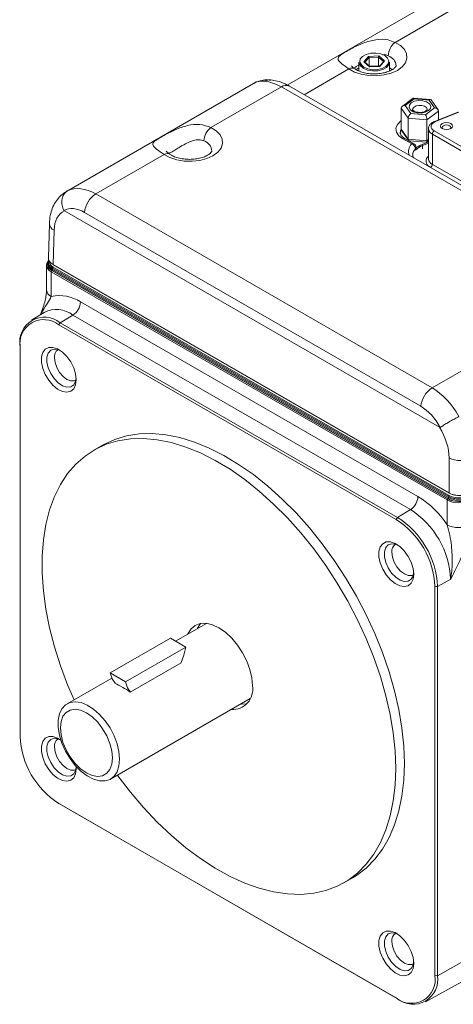
# Model space of a CAD drawing. Units: inches. Extents: x 0.6 to 33.5, y 0.4 to 21.4.
# Drawn here: x 27.2 to 29.7, y 3.4 to 9 of the extents above; entities that cross this region are included whole.
import ezdxf

# ---------------------------------------------------------------- set-up
doc = ezdxf.new("R2010")
doc.units = ezdxf.units.IN
doc.header["$MEASUREMENT"] = 0

msp = doc.modelspace()

# ---------------------------------------------------------------- linework, layer by layer
at = {"color": 7, "linetype": 'Continuous', "lineweight": 15}
for p, q in [((29.9028, 9.3038), (28.7745, 8.6525)), ((30.0669, 9.287), (29.3931, 8.898)), ((29.1851, 8.7846), (29.1851, 8.734)), ((29.1853, 8.7814), (29.1851, 8.7846)), ((29.2138, 8.7865), (29.2405, 8.8175)), ((29.2469, 8.7577), (29.2138, 8.7865)), ((29.2487, 8.7587), (29.2184, 8.7851)), ((29.2405, 8.8175), (29.3003, 8.8197)), ((29.2977, 8.8126), (29.2437, 8.8106)), ((29.2437, 8.7631), (29.2437, 8.8106)), ((29.2977, 8.7636), (29.2977, 8.8126)), ((29.3003, 8.8197), (29.3334, 8.7908)), ((29.3285, 8.7888), (29.3044, 8.7607)), ((29.3334, 8.7908), (29.3067, 8.7599)), ((29.3621, 8.7339), (29.3621, 8.7846)), ((29.2977, 8.7636), (29.2453, 8.7617)), ((29.3067, 8.7599), (29.2469, 8.7577)), ((29.3049, 8.7607), (29.2484, 8.7587)), ((29.3011, 8.7606), (29.2977, 8.7636)), ((29.3776, 8.7413), (29.362, 8.7523)), ((28.5812, 8.6612), (27.5059, 8.0404)), ((28.7406, 8.6416), (28.3364, 8.4083)), ((30.672, 7.5266), (28.7406, 8.6416)), ((30.718, 7.5312), (28.7866, 8.6462)), ((29.4973, 8.5769), (29.4341, 8.5301)), ((29.5039, 8.5732), (29.4513, 8.5343)), ((29.5968, 8.5694), (29.4988, 8.5773)), ((29.5885, 8.5664), (29.5039, 8.5732)), ((29.6206, 8.5206), (29.5885, 8.5664)), ((29.6408, 8.5103), (29.6011, 8.567)), ((29.4692, 8.4617), (29.4284, 8.5198)), ((29.4284, 8.5198), (29.4284, 8.3994)), ((29.4513, 8.5343), (29.4834, 8.4886)), ((29.568, 8.4817), (29.6206, 8.5206)), ((29.6434, 8.5025), (29.5767, 8.4531)), ((29.7535, 8.4975), (29.6204, 8.4437)), ((29.7591, 8.4958), (29.6261, 8.442)), ((29.6434, 8.5025), (29.6434, 8.453)), ((29.5767, 8.4531), (29.4692, 8.4617)), ((29.4692, 8.4617), (29.4692, 8.3413)), ((29.4834, 8.4886), (29.568, 8.4817)), ((29.5767, 8.4531), (29.5767, 8.3326)), ((29.4284, 8.3994), (29.4692, 8.3413)), ((29.4311, 8.3915), (29.4708, 8.3349)), ((29.5853, 8.4012), (29.5853, 8.2272)), ((29.618, 8.3887), (30.1802, 8.0642)), ((29.4888, 8.3138), (29.4387, 8.3427)), ((29.5013, 8.315), (29.4512, 8.3439)), ((29.4692, 8.3413), (29.5767, 8.3326)), ((29.4751, 8.3324), (29.573, 8.3245)), ((29.5745, 8.3249), (29.5853, 8.3329)), ((30.1696, 8.0458), (29.6074, 8.3703)), ((29.6074, 8.3703), (29.6074, 8.1964)), ((29.5139, 8.2893), (29.5138, 8.294)), ((28.0673, 8.2529), (27.6749, 8.0264)), ((29.6074, 8.1964), (30.1696, 7.8719)), ((27.6749, 8.0264), (29.6063, 6.9114)), ((27.4946, 7.9285), (29.6488, 6.6848)), ((29.5415, 6.8054), (27.6101, 7.9204)), ((27.4086, 7.8568), (27.4027, 7.6589)), ((27.4356, 7.8178), (27.4296, 7.6204)), ((27.3924, 7.6168), (27.3924, 7.4738)), ((27.4038, 7.6328), (27.4037, 7.6258)), ((29.6977, 6.2736), (27.4236, 7.5864)), ((27.4272, 7.5924), (27.4273, 7.5992)), ((27.4272, 7.5924), (29.7012, 6.2796)), ((29.7013, 6.2864), (27.4273, 7.5992)), ((27.4296, 7.6204), (29.7035, 6.3077)), ((27.4306, 7.6181), (29.7046, 6.3054)), ((27.4307, 7.6052), (29.7048, 6.2924)), ((29.6925, 6.267), (27.4193, 7.5793)), ((27.4193, 7.5793), (27.4193, 7.4362)), ((27.4228, 7.5854), (29.696, 6.2731)), ((27.5872, 7.4054), (29.5246, 6.2869)), ((27.3787, 7.3449), (27.3054, 7.3004)), ((27.4698, 7.2855), (27.5441, 7.3299)), ((29.4816, 6.2114), (27.5441, 7.3299)), ((27.4627, 7.273), (27.4698, 7.2855)), ((29.4002, 6.1545), (27.4627, 7.273)), ((27.4698, 7.2855), (29.4072, 6.167)), ((27.2403, 7.1445), (27.24, 7.1529)), ((27.24, 4.9155), (27.24, 7.1529)), ((27.2403, 7.1445), (27.2403, 4.9072)), ((29.6063, 6.9114), (29.9987, 7.1379)), ((27.7135, 6.5819), (27.664, 6.5533)), ((29.7035, 6.3077), (29.7035, 6.5085)), ((29.7012, 6.2796), (29.7013, 6.2864)), ((29.6925, 6.124), (29.6925, 6.267)), ((29.4072, 6.167), (29.4816, 6.2114)), ((29.4002, 6.1545), (29.4072, 6.167)), ((29.637, 5.7691), (29.7126, 5.8113)), ((29.637, 5.7691), (29.6226, 5.7693)), ((29.6226, 3.532), (29.6226, 5.7693)), ((29.637, 5.7691), (29.637, 3.5318)), ((28.3116, 5.5574), (28.1336, 5.4547)), ((28.3038, 5.5582), (28.3037, 5.5529)), ((28.103, 5.4724), (27.7572, 5.2728)), ((28.103, 5.4724), (28.1921, 5.421)), ((28.1921, 5.421), (27.8463, 5.2213)), ((28.1651, 5.3304), (27.8733, 5.162)), ((27.7572, 5.2728), (27.8463, 5.2213)), ((27.7667, 5.2429), (27.5104, 5.0949)), ((27.7855, 5.2141), (27.7842, 5.2134)), ((27.7601, 4.6623), (28.5613, 5.1248)), ((28.5534, 5.1203), (28.5581, 5.1177)), ((27.2403, 4.9072), (27.24, 4.9155)), ((27.2402, 4.9058), (27.24, 4.9155)), ((27.2402, 4.9058), (27.2404, 4.8978)), ((27.4546, 4.5268), (27.4614, 4.5226)), ((27.4698, 4.5176), (27.4614, 4.5226)), ((27.4627, 4.522), (29.4002, 3.4035)), ((27.4698, 4.5176), (27.4627, 4.522)), ((29.4072, 3.3992), (27.4698, 4.5176)), ((29.0999, 4.066), (29.1494, 4.0946)), ((29.637, 3.5318), (29.8478, 3.6494)), ((29.637, 3.5318), (29.6226, 3.532)), ((29.5677, 3.3819), (29.7774, 3.4971)), ((29.4072, 3.3992), (29.4002, 3.4035))]:
    msp.add_line(p, q, dxfattribs=at)
at = {"color": 8, "linetype": 'Continuous', "lineweight": 15}
for p, q in [((29.2437, 8.8106), (29.2203, 8.7835)), ((29.327, 8.7871), (29.2977, 8.8126)), ((29.1281, 8.745), (28.8717, 8.597)), ((29.5482, 8.3107), (29.5853, 8.3257)), ((29.5767, 8.3326), (29.5853, 8.339)), ((29.5853, 8.3181), (29.5511, 8.3043)), ((29.5513, 8.2849), (29.5511, 8.3043))]:
    msp.add_line(p, q, dxfattribs=at)
at = {"color": 7, "linetype": 'Continuous', "lineweight": 15, "flags": 128}
for points in [[(29.3931, 8.898), (29.4241, 8.8793), (29.4466, 8.857), (29.4593, 8.8322), (29.4614, 8.8064), (29.453, 8.781), (29.4344, 8.7575), (29.4068, 8.7371), (29.3716, 8.7212), (29.3308, 8.7104), (29.2868, 8.7056), (29.2421, 8.7068), (29.1992, 8.7142), (29.1604, 8.7271), (29.1281, 8.745)], [(29.1903, 8.7857), (29.1971, 8.7694), (29.2131, 8.7555), (29.2364, 8.7455), (29.2643, 8.7408), (29.2932, 8.7418), (29.3198, 8.7485), (29.3408, 8.7601), (29.3537, 8.7751), (29.3569, 8.7917), (29.3501, 8.808), (29.3341, 8.8219), (29.3108, 8.8319), (29.2829, 8.8366), (29.254, 8.8356), (29.2274, 8.8289), (29.2064, 8.8173), (29.1935, 8.8023), (29.1903, 8.7857)], [(29.3621, 8.7846), (29.3585, 8.7702), (29.3448, 8.7543), (29.3225, 8.742), (29.2944, 8.7349), (29.2637, 8.7338), (29.2342, 8.7389), (29.2095, 8.7494), (29.1925, 8.7642), (29.1853, 8.7814)], [(29.1851, 8.7523), (29.1736, 8.7446), (29.1693, 8.7411)], [(29.5852, 8.5053), (29.5668, 8.4961), (29.5436, 8.4917), (29.5193, 8.4927), (29.4975, 8.499), (29.4816, 8.5097), (29.4739, 8.523), (29.4757, 8.5371), (29.4867, 8.5497), (29.5051, 8.5589), (29.5283, 8.5633), (29.5526, 8.5622), (29.5744, 8.5559), (29.5903, 8.5453), (29.598, 8.5319), (29.5962, 8.5178), (29.5852, 8.5053)], [(29.6261, 8.442), (29.6162, 8.437), (29.6084, 8.4309), (29.6031, 8.4239), (29.6005, 8.4165), (29.6008, 8.4089), (29.6039, 8.4015), (29.6097, 8.3946), (29.618, 8.3887)], [(29.6643, 8.4024), (29.6567, 8.4089), (29.6541, 8.4167), (29.6567, 8.4244), (29.6643, 8.431), (29.6757, 8.4353), (29.6891, 8.4369), (29.7025, 8.4353), (29.7138, 8.431), (29.7214, 8.4244), (29.7241, 8.4167), (29.7214, 8.4089), (29.7138, 8.4024), (29.7025, 8.398), (29.6891, 8.3965), (29.6757, 8.398), (29.6643, 8.4024)], [(28.3364, 8.4083), (28.367, 8.3893), (28.3891, 8.3667), (28.4015, 8.3417), (28.4033, 8.3157), (28.3946, 8.2902), (28.3758, 8.2666), (28.3479, 8.2462), (28.3126, 8.2302), (28.2717, 8.2193), (28.2276, 8.2143), (28.1826, 8.2154), (28.1394, 8.2225), (28.1002, 8.2352), (28.0673, 8.2529)], [(29.4293, 8.395), (29.4248, 8.3845), (29.4235, 8.3736)], [(29.7097, 8.4003), (29.7122, 8.403), (29.7141, 8.4085), (29.7122, 8.414), (29.7067, 8.4187), (29.6986, 8.4218), (29.6891, 8.4229), (29.6795, 8.4218), (29.6714, 8.4187), (29.666, 8.414), (29.6641, 8.4085), (29.666, 8.403), (29.6684, 8.4003)], [(29.511, 8.2784), (29.5109, 8.2824), (29.5108, 8.2868)], [(27.4193, 7.5793), (27.408, 7.5872), (27.3995, 7.5963), (27.3942, 7.6061), (27.3924, 7.6164), (27.3939, 7.6266), (27.3989, 7.6365), (27.4063, 7.645)], [(27.5627, 6.9584), (27.559, 6.9294), (27.5482, 6.9068), (27.531, 6.8923), (27.5087, 6.887), (27.483, 6.8913), (27.4559, 6.9048), (27.4292, 6.9266), (27.405, 6.9551), (27.3851, 6.9881), (27.3709, 7.0231), (27.3636, 7.0577), (27.3636, 7.0891), (27.3709, 7.1152), (27.3851, 7.1339), (27.405, 7.1439), (27.4292, 7.1444), (27.4559, 7.1354), (27.483, 7.1175), (27.5087, 7.0922), (27.531, 7.0612), (27.5482, 7.0269), (27.559, 6.9917), (27.5627, 6.9584)], [(29.4468, 4.7521), (29.4433, 4.8522), (29.4326, 4.9558), (29.4149, 5.0621), (29.3904, 5.1703), (29.3591, 5.2797), (29.3212, 5.3895), (29.2772, 5.4989), (29.2272, 5.6072), (29.1716, 5.7136), (29.1109, 5.8174), (29.0454, 5.9178), (28.9755, 6.0142), (28.9019, 6.1058), (28.8249, 6.192), (28.7452, 6.2723), (28.6633, 6.346), (28.5798, 6.4126), (28.4952, 6.4717), (28.4102, 6.5228), (28.3253, 6.5657), (28.2412, 6.5999), (28.1584, 6.6252), (28.0775, 6.6416), (27.9991, 6.6488), (27.9237, 6.6468), (27.8519, 6.6356), (27.7842, 6.6154), (27.721, 6.5861), (27.7135, 6.5819)], [(29.3973, 4.7235), (29.3938, 4.8237), (29.3831, 4.9272), (29.3654, 5.0335), (29.3409, 5.1417), (29.3096, 5.2511), (29.2717, 5.3609), (29.2277, 5.4703), (29.1777, 5.5786), (29.1221, 5.685), (29.0614, 5.7888), (28.9959, 5.8892), (28.926, 5.9856), (28.8524, 6.0772), (28.7754, 6.1635), (28.6957, 6.2437), (28.6138, 6.3174), (28.5303, 6.384), (28.4457, 6.4431), (28.3607, 6.4942), (28.2758, 6.5371), (28.1917, 6.5713), (28.1089, 6.5967), (28.028, 6.613), (27.9496, 6.6202), (27.8742, 6.6182), (27.8024, 6.6071), (27.7347, 6.5868), (27.6715, 6.5576), (27.6133, 6.5196), (27.5605, 6.4731), (27.5134, 6.4185), (27.4724, 6.3561), (27.4378, 6.2863), (27.4099, 6.2097), (27.3887, 6.1268), (27.3745, 6.0382), (27.3674, 5.9444), (27.3674, 5.8462), (27.3745, 5.7443), (27.3887, 5.6393), (27.4099, 5.5319), (27.4378, 5.423), (27.4724, 5.3134), (27.5134, 5.2037), (27.55, 5.1178)], [(29.5002, 5.8399), (29.4965, 5.8109), (29.4857, 5.7883), (29.4685, 5.7738), (29.4462, 5.7685), (29.4205, 5.7728), (29.3934, 5.7864), (29.3667, 5.8082), (29.3425, 5.8366), (29.3226, 5.8696), (29.3084, 5.9046), (29.3011, 5.9392), (29.3011, 5.9706), (29.3084, 5.9967), (29.3226, 6.0154), (29.3425, 6.0254), (29.3667, 6.0259), (29.3934, 6.0169), (29.4205, 5.9991), (29.4462, 5.9737), (29.4685, 5.9427), (29.4857, 5.9084), (29.4965, 5.8732), (29.5002, 5.8399)], [(28.5746, 5.1984), (28.5709, 5.244), (28.56, 5.2921), (28.5422, 5.3408), (28.5182, 5.3884), (28.489, 5.4329), (28.4557, 5.4727), (28.4195, 5.5062), (28.3819, 5.5322), (28.3444, 5.5496), (28.3082, 5.5578), (28.2749, 5.5565), (28.2457, 5.5457), (28.2217, 5.5258), (28.2039, 5.4976), (28.2026, 5.4945)], [(28.2581, 5.5266), (28.2594, 5.5296), (28.2763, 5.5568)], [(28.1646, 5.3315), (28.1807, 5.3738), (28.1921, 5.421)], [(27.7572, 5.2728), (27.7686, 5.2388), (27.7855, 5.2141)], [(27.8463, 5.2213), (27.8577, 5.1873), (27.8746, 5.1627)], [(27.8118, 4.7767), (27.8082, 4.8198), (27.7975, 4.8653), (27.7802, 4.9114), (27.7569, 4.9562), (27.7287, 4.9978), (27.6966, 5.0344), (27.662, 5.0648), (27.6263, 5.0874), (27.591, 5.1016), (27.5575, 5.1066), (27.5271, 5.1023), (27.5012, 5.0888), (27.4808, 5.0667), (27.4667, 5.0369), (27.4595, 5.0007), (27.4595, 4.9594), (27.4667, 4.9148), (27.4808, 4.8688), (27.5012, 4.8231), (27.5271, 4.7798), (27.5575, 4.7404), (27.591, 4.7067), (27.6263, 4.6801), (27.662, 4.6616), (27.6966, 4.652), (27.7287, 4.6516), (27.7569, 4.6606), (27.7802, 4.6784), (27.7975, 4.7045), (27.8082, 4.7377), (27.8118, 4.7767)], [(27.7706, 4.7841), (27.7669, 4.8247), (27.7558, 4.8676), (27.738, 4.9106), (27.7143, 4.9516), (27.686, 4.9886), (27.6544, 5.0196), (27.6211, 5.0431), (27.5878, 5.058), (27.5562, 5.0635), (27.5279, 5.0593), (27.5042, 5.0456), (27.4864, 5.0232), (27.4753, 4.993), (27.4716, 4.9568), (27.4753, 4.9162), (27.4864, 4.8733), (27.5042, 4.8303), (27.5279, 4.7893), (27.5562, 4.7523), (27.5878, 4.7213), (27.6211, 4.6978), (27.6544, 4.6829), (27.686, 4.6774), (27.7143, 4.6816), (27.738, 4.6953), (27.7558, 4.7177), (27.7669, 4.7479), (27.7706, 4.7841)], [(28.5431, 5.0946), (28.5112, 5.0936), (28.5078, 5.094)], [(27.562, 4.7353), (27.5627, 4.7211), (27.559, 4.692), (27.5482, 4.6694), (27.531, 4.655), (27.5087, 4.6497), (27.483, 4.6539), (27.4559, 4.6675), (27.4292, 4.6893), (27.405, 4.7177), (27.3851, 4.7507), (27.3709, 4.7858), (27.3636, 4.8203), (27.3636, 4.8518), (27.3709, 4.8778), (27.3851, 4.8965), (27.405, 4.9065), (27.4292, 4.907), (27.4559, 4.898), (27.4746, 4.8867)], [(27.7997, 4.6852), (27.8024, 4.6814), (27.8742, 4.5873), (27.9496, 4.4983), (28.028, 4.415), (28.1089, 4.338), (28.1917, 4.2677), (28.2758, 4.2048), (28.3607, 4.1497), (28.4457, 4.1026), (28.5303, 4.0641), (28.6138, 4.0342), (28.6957, 4.0134), (28.7754, 4.0016), (28.8524, 3.999), (28.926, 4.0056), (28.9959, 4.0213), (29.0614, 4.0461), (29.1221, 4.0797), (29.1777, 4.122), (29.2277, 4.1726), (29.2717, 4.2311), (29.3096, 4.2973), (29.3409, 4.3705), (29.3654, 4.4503), (29.3831, 4.5362), (29.3938, 4.6274), (29.3973, 4.7235)], [(29.1494, 4.0946), (29.1716, 4.1083), (29.2272, 4.1505), (29.2772, 4.2011), (29.3212, 4.2597), (29.3591, 4.3258), (29.3904, 4.3991), (29.4149, 4.4789), (29.4326, 4.5647), (29.4433, 4.656), (29.4468, 4.7521)], [(29.5002, 3.6026), (29.4965, 3.5735), (29.4857, 3.5509), (29.4685, 3.5365), (29.4462, 3.5312), (29.4205, 3.5355), (29.3934, 3.549), (29.3667, 3.5708), (29.3425, 3.5992), (29.3226, 3.6322), (29.3084, 3.6673), (29.3011, 3.7018), (29.3011, 3.7333), (29.3084, 3.7593), (29.3226, 3.778), (29.3425, 3.788), (29.3667, 3.7885), (29.3934, 3.7795), (29.4205, 3.7617), (29.4462, 3.7363), (29.4685, 3.7053), (29.4857, 3.671), (29.4965, 3.6359), (29.5002, 3.6026)]]:
    msp.add_lwpolyline(points, dxfattribs=at)
at = {"color": 8, "linetype": 'Continuous', "lineweight": 15, "flags": 128}
for points in [[(29.5784, 8.5111), (29.5781, 8.5141), (29.5729, 8.5232), (29.5621, 8.5305), (29.5473, 8.5348), (29.5307, 8.5355), (29.515, 8.5325), (29.5024, 8.5262), (29.495, 8.5177), (29.4934, 8.5113)], [(29.4387, 8.3427), (29.4152, 8.3608), (29.4015, 8.382), (29.3987, 8.4045), (29.407, 8.4266), (29.4258, 8.4465), (29.4284, 8.4484)], [(29.4285, 8.3982), (29.4248, 8.389), (29.4234, 8.378)], [(27.4058, 7.6425), (27.4036, 7.6395), (27.3989, 7.6302), (27.3974, 7.6205), (27.3991, 7.6108), (27.4041, 7.6015), (27.4121, 7.5929), (27.4228, 7.5854)], [(27.4236, 7.5864), (27.413, 7.5938), (27.4051, 7.6023), (27.4003, 7.6116), (27.3987, 7.6212), (27.4003, 7.6308), (27.4051, 7.64), (27.4064, 7.6417)], [(27.5624, 6.9679), (27.559, 6.9496), (27.548, 6.9297), (27.5309, 6.9182), (27.509, 6.9163), (27.4845, 6.924), (27.4593, 6.9407), (27.4358, 6.9649), (27.4161, 6.9944), (27.4019, 7.0267), (27.3945, 7.0588), (27.3945, 7.088), (27.4019, 7.1115), (27.4161, 7.1274), (27.4358, 7.1341), (27.4593, 7.1312), (27.4708, 7.1267)], [(27.4374, 7.0844), (27.4409, 7.0568), (27.4511, 7.0278), (27.4669, 7.0003), (27.487, 6.977), (27.5091, 6.9601), (27.5313, 6.9514), (27.5513, 6.9516), (27.5599, 6.9551)], [(29.4999, 5.8494), (29.4965, 5.8311), (29.4855, 5.8112), (29.4684, 5.7998), (29.4465, 5.7978), (29.422, 5.8055), (29.3968, 5.8222), (29.3733, 5.8464), (29.3536, 5.8759), (29.3394, 5.9082), (29.332, 5.9403), (29.332, 5.9695), (29.3394, 5.993), (29.3536, 6.0089), (29.3733, 6.0156), (29.3968, 6.0127), (29.4083, 6.0082)], [(29.3749, 5.9659), (29.3784, 5.9383), (29.3886, 5.9093), (29.4044, 5.8818), (29.4245, 5.8585), (29.4466, 5.8416), (29.4688, 5.8329), (29.4888, 5.8331), (29.4974, 5.8366)], [(27.5624, 4.7305), (27.559, 4.7123), (27.548, 4.6923), (27.5309, 4.6809), (27.509, 4.6789), (27.4845, 4.6867), (27.4593, 4.7033), (27.4358, 4.7275), (27.4161, 4.7571), (27.4019, 4.7894), (27.3945, 4.8215), (27.3945, 4.8506), (27.4019, 4.8741), (27.4161, 4.89), (27.4358, 4.8968), (27.4593, 4.8939), (27.4708, 4.8893)], [(27.4374, 4.8471), (27.4409, 4.8194), (27.4511, 4.7904), (27.4669, 4.7629), (27.487, 4.7396), (27.5091, 4.7228), (27.5313, 4.714), (27.5513, 4.7142), (27.5599, 4.7177)], [(29.4999, 3.612), (29.4965, 3.5938), (29.4855, 3.5738), (29.4684, 3.5624), (29.4465, 3.5604), (29.422, 3.5682), (29.3968, 3.5849), (29.3733, 3.609), (29.3536, 3.6386), (29.3394, 3.6709), (29.332, 3.703), (29.332, 3.7321), (29.3394, 3.7556), (29.3536, 3.7715), (29.3733, 3.7783), (29.3968, 3.7754), (29.4083, 3.7708)], [(29.3749, 3.7286), (29.3784, 3.7009), (29.3886, 3.6719), (29.4044, 3.6444), (29.4245, 3.6211), (29.4466, 3.6043), (29.4688, 3.5955), (29.4888, 3.5957), (29.4974, 3.5992)]]:
    msp.add_lwpolyline(points, dxfattribs=at)
at = {"color": 7, "linetype": 'Continuous', "lineweight": 15}
for centre, radius, start, end in [((29.4585, 8.8161), 0.1048, 128.5702, 177.5273), ((28.7675, 8.6046), 0.0458, 65.3278, 125.9826), ((28.3993, 8.3266), 0.1032, 127.6303, 177.414), ((29.6304, 8.3693), 0.0231, 122.6062, 177.3938), ((29.4796, 8.2838), 0.0314, 5.5429, 72.8777), ((29.4888, 8.2933), 0.025, 1.5153, 60.0027), ((29.591, 8.1987), 0.1129, 110.6832, 135.0958), ((29.5943, 8.1924), 0.127, 111.2613, 129.3173), ((29.5419, 8.304), 0.00922, 1.9283, 46.5041), ((27.7523, 7.9062), 0.1429, 122.8009, 174.3109), ((27.4429, 7.6285), 0.0394, 183.971, 246.3987), ((27.4195, 7.5929), 0.0077, 302.6514, 356.7705), ((27.435, 7.5988), 0.00772, 123.278, 176.7215), ((27.427, 7.5789), 0.00768, 122.6054, 177.3956), ((27.4677, 7.2274), 0.2144, 56.1338, 103.0427), ((27.4917, 7.4098), 0.0955, 303.2297, 357.3477), ((27.3801, 7.1756), 0.1419, 50.7967, 189.214), ((27.3759, 7.1665), 0.1374, 50.7967, 189.214), ((29.6837, 6.7912), 0.1429, 122.8009, 174.3109), ((29.7686, 6.6391), 0.1459, 243.5266, 296.4733), ((29.4292, 6.2913), 0.0955, 303.2297, 357.3477), ((29.2443, 5.8302), 0.5359, 33.2404, 58.4556), ((29.709, 6.286), 0.00772, 123.278, 176.7215), ((29.7056, 6.3076), 0.00251, 245.6377, 305.6731), ((29.7002, 6.2667), 0.00768, 122.6054, 177.3956), ((29.7576, 6.3929), 0.1418, 242.6564, 296.7662), ((29.7576, 6.3922), 0.1341, 242.6565, 296.7662), ((29.6935, 6.2801), 0.0077, 302.6514, 356.7705), ((29.758, 6.3899), 0.1311, 242.6097, 297.3903), ((29.758, 6.3892), 0.1234, 242.6096, 297.3903), ((29.211, 5.7885), 0.5021, 2.6055, 57.3945), ((29.1397, 5.7473), 0.4834, 2.6055, 57.3945), ((29.1382, 5.7464), 0.4993, 2.6055, 57.3945), ((29.7576, 6.2499), 0.1418, 242.6564, 296.7662), ((28.4595, 5.1786), 0.1169, 266.4905, 9.7888), ((27.7232, 4.9292), 0.4834, 182.6055, 237.3945), ((29.487, 3.51), 0.1374, 230.7967, 9.2141), ((29.4969, 3.5091), 0.1419, 230.7967, 9.214)]:
    msp.add_arc(centre, radius, start, end, dxfattribs=at)
at = {"color": 8, "linetype": 'Continuous', "lineweight": 15}
for centre, radius, start, end in [((29.3326, 8.7564), 0.0676, 5.7455, 71.7525), ((29.146, 8.7156), 0.0344, 59.6779, 121.4027), ((28.6752, 8.622), 0.0599, 85.8351, 119.8456), ((29.6219, 8.4382), 0.00567, 42.4651, 104.6995), ((29.6226, 8.4047), 0.0376, 186.5984, 246.0887), ((28.274, 8.2668), 0.0681, 5.4621, 70.948), ((29.4459, 8.3331), 0.012, 64.1468, 127.1655), ((29.529, 8.2709), 0.0588, 133.1574, 201.7483), ((29.4961, 8.3042), 0.012, 64.1468, 127.1655), ((29.5468, 8.2494), 0.0519, 133.9095, 178.9395), ((29.5037, 8.294), 0.0101, 314.4389, 359.9988), ((28.0852, 8.2245), 0.0336, 59.7199, 122.3042), ((29.6082, 8.2147), 0.0371, 128.2295, 241.2018), ((29.6224, 8.2305), 0.0373, 185.089, 246.231), ((29.5843, 8.1975), 0.0231, 303.7815, 357.3251), ((27.4546, 7.8597), 0.0461, 183.6873, 245.5308), ((27.4321, 7.6201), 0.00251, 172.7179, 234.6355), ((27.4364, 7.477), 0.0442, 184.1302, 247.19), ((27.4495, 7.206), 0.1559, 52.6429, 116.9973), ((27.4864, 7.0902), 0.0494, 124.8876, 186.7667), ((29.706, 6.3074), 0.00251, 172.7179, 234.6355), ((29.4239, 5.9717), 0.0494, 124.8877, 186.7666), ((27.4864, 4.8529), 0.0494, 124.888, 186.7664), ((29.4239, 3.7344), 0.0494, 124.888, 186.7663)]:
    msp.add_arc(centre, radius, start, end, dxfattribs=at)
at = {"color": 7, "linetype": 'Continuous', "lineweight": 15}
for centre, major_axis, ratio, start_param, end_param in [((29.2138, 8.7825), (0.00575, 0.00042), 0.706683, 0.612808, 1.519813), ((29.2405, 8.8134), (-0.00232, 0.00482), 0.45512, 3.899743, 5.470539), ((29.3003, 8.8156), (0.00177, 0.00501), 0.370832, 0.761663, 2.332459), ((29.3334, 8.7868), (0.00575, 0.00042), 0.706683, 1.519813, 2.528784), ((29.2469, 8.7536), (0.00177, 0.00501), 0.370832, 0.145342, 0.761663), ((29.3067, 8.7558), (-0.00232, 0.00482), 0.45512, 5.470539, 6.08686), ((28.7553, 8.3807), (-0.1796, 0.2772), 0.539944, 5.470088, 5.896543), ((29.5039, 8.5569), (-0.0058, 0.0204), 0.314435, 5.545832, 6.400559), ((29.5885, 8.55), (0.0107, 0.0187), 0.501472, 6.051714, 7.134636), ((29.4513, 8.518), (0.0227, -0.0037), 0.704777, 1.684894, 3.25569), ((29.6206, 8.5043), (0.0227, -0.0037), 0.704777, 0.114097, 1.684894), ((29.4834, 8.4722), (0.0107, 0.0187), 0.501472, 0.851451, 2.422247), ((29.568, 8.4654), (-0.0058, 0.0204), 0.314435, 3.975035, 5.545832), ((29.4513, 8.3975), (0.0227, -0.0037), 0.704777, 3.25569, 3.743564), ((29.4834, 8.3518), (0.0107, 0.0187), 0.501472, 2.422247, 3.373064), ((29.568, 8.345), (-0.0058, 0.0204), 0.314435, 3.024219, 3.975035), ((27.6601, 7.7484), (-0.1482, 0.2952), 0.612504, 5.533611, 6.277177), ((27.6038, 7.7172), (-0.1158, 0.2079), 0.587367, 6.230311, 7.06025), ((27.5953, 7.7176), (-0.1017, 0.2157), 0.625261, 5.549821, 6.302458), ((27.4947, 7.6579), (0.092, -0.0002), 0.57713, 3.125095, 3.927786), ((27.4838, 7.637), (0.0751, 0.0012), 0.587275, 3.187393, 3.917956), ((29.5916, 6.6334), (-0.1482, 0.2952), 0.612504, 4.790045, 5.533611), ((29.5268, 6.6026), (-0.1017, 0.2157), 0.625261, 4.797183, 5.549821), ((29.5352, 6.6022), (-0.1158, 0.2079), 0.587367, 3.953563, 4.783502), ((29.7686, 6.3452), (0.092, 0), 0.576349, 3.927143, 5.497635), ((29.7579, 6.3242), (0.0751, 0.0012), 0.587275, 3.917956, 5.489057), ((29.7686, 6.3411), (0.087, 0), 0.577464, 3.927143, 5.497635)]:
    msp.add_ellipse(centre, major_axis=major_axis, ratio=ratio, start_param=start_param, end_param=end_param, dxfattribs=at)
at = {"color": 8, "linetype": 'Continuous', "lineweight": 15}
msp.add_ellipse((27.6688, 7.7535), major_axis=(-0.1618, 0.2876), ratio=0.584602, start_param=6.24789, end_param=6.289641, dxfattribs=at)
at = {"color": 7, "linetype": 'Continuous', "lineweight": 15}
for points, knots in [([(29.1281, 8.745), (29.1131, 8.7556), (29.0831, 8.7766), (29.0635, 8.7987), (29.0667, 8.8147), (29.0887, 8.8316), (29.1195, 8.8499), (29.1614, 8.8724), (29.2159, 8.8974), (29.283, 8.9162), (29.3462, 8.9166), (29.38, 8.9032), (29.3931, 8.898)], [0, 0, 0, 0, 0.120446, 0.240632, 0.365368, 0.44212, 0.519529, 0.584966, 0.676738, 0.798844, 0.922097, 1, 1, 1, 1]), ([(29.2109, 8.7597), (29.209, 8.761), (29.2013, 8.7658), (29.1969, 8.774), (29.1956, 8.7802), (29.1952, 8.7821)], [0, 0, 0, 0, 0.188628, 0.752731, 1, 1, 1, 1]), ([(29.1641, 8.745), (29.1596, 8.7482), (29.1505, 8.7547), (29.143, 8.7617), (29.1426, 8.7622), (29.1424, 8.7625)], [0, 0, 0, 0, 0.35434, 0.722582, 1, 1, 1, 1]), ([(29.3999, 8.7633), (29.3999, 8.7633), (29.3999, 8.7631), (29.399, 8.76), (29.3917, 8.7509), (29.3766, 8.7399), (29.3538, 8.7293), (29.3252, 8.7212), (29.2926, 8.7166), (29.2583, 8.7164), (29.2249, 8.7205), (29.1953, 8.7286), (29.1752, 8.7376), (29.1666, 8.7432), (29.1637, 8.7451)], [0, 0, 0, 0, 0.051011, 0.144719, 0.227776, 0.315498, 0.403339, 0.49317, 0.585204, 0.67858, 0.772201, 0.864611, 0.95485, 1, 1, 1, 1]), ([(28.6795, 8.6809), (28.6713, 8.6816), (28.6508, 8.6834), (28.6193, 8.6774), (28.5943, 8.6697), (28.5833, 8.662), (28.5819, 8.661)], [0, 0, 0, 0, 0.243202, 0.603398, 0.948874, 1, 1, 1, 1]), ([(28.7866, 8.6462), (28.7786, 8.6505), (28.7558, 8.6629), (28.7201, 8.6763), (28.6919, 8.6801), (28.6795, 8.6818)], [0, 0, 0, 0, 0.229598, 0.661557, 1, 1, 1, 1]), ([(29.5733, 8.505), (29.5716, 8.5039), (29.5674, 8.5011), (29.5565, 8.4971), (29.5415, 8.4947), (29.5251, 8.4952), (29.5105, 8.4985), (29.4998, 8.5036), (29.4941, 8.5088), (29.4934, 8.5108), (29.4935, 8.5111), (29.4935, 8.5112)], [0, 0, 0, 0, 0.077614, 0.194947, 0.320866, 0.452834, 0.585464, 0.700175, 0.81926, 0.93771, 1, 1, 1, 1]), ([(29.5783, 8.5111), (29.5784, 8.511), (29.5785, 8.5108), (29.5773, 8.5082), (29.5742, 8.5058), (29.5733, 8.505)], [0, 0, 0, 0, 0.326949, 0.80211, 1, 1, 1, 1]), ([(29.6204, 8.4437), (29.6166, 8.4419), (29.6061, 8.4371), (29.5935, 8.426), (29.5854, 8.4121), (29.586, 8.4033), (29.5862, 8.4002)], [0, 0, 0, 0, 0.194343, 0.529798, 0.837261, 1, 1, 1, 1]), ([(28.0673, 8.2529), (28.0518, 8.2635), (28.021, 8.2845), (28, 8.3062), (28.0019, 8.3215), (28.0219, 8.3367), (28.0492, 8.3531), (28.0862, 8.3738), (28.1377, 8.3996), (28.2017, 8.4221), (28.2735, 8.4307), (28.3153, 8.4158), (28.3364, 8.4083)], [0, 0, 0, 0, 0.1185083, 0.2367416, 0.3598855, 0.4366793, 0.5006469, 0.5647032, 0.6471121, 0.7623912, 0.8801722, 1, 1, 1, 1]), ([(29.4512, 8.3439), (29.4479, 8.346), (29.4383, 8.352), (29.4282, 8.3629), (29.4235, 8.3719), (29.4239, 8.3765), (29.424, 8.378)], [0, 0, 0, 0, 0.174675, 0.507781, 0.84419, 1, 1, 1, 1]), ([(28.1026, 8.2534), (28.098, 8.2566), (28.0884, 8.2632), (28.0798, 8.2707), (28.0788, 8.2719), (28.0783, 8.2724)], [0, 0, 0, 0, 0.329789, 0.688253, 1, 1, 1, 1]), ([(28.3418, 8.2734), (28.3418, 8.2733), (28.3419, 8.273), (28.3406, 8.2691), (28.3325, 8.2596), (28.3166, 8.2483), (28.2932, 8.2377), (28.2641, 8.2296), (28.231, 8.2252), (28.1964, 8.2251), (28.1627, 8.2294), (28.1329, 8.2376), (28.1132, 8.2465), (28.1047, 8.2519), (28.1022, 8.2535)], [0, 0, 0, 0, 0.056974, 0.151632, 0.234504, 0.322147, 0.410076, 0.500012, 0.592065, 0.685385, 0.778904, 0.8712, 0.961356, 1, 1, 1, 1]), ([(29.511, 8.2784), (29.511, 8.2784), (29.5116, 8.2795), (29.5129, 8.2826), (29.514, 8.2865), (29.5139, 8.2887), (29.5138, 8.2893)], [0, 0, 0, 0, 0.013351, 0.284304, 0.822804, 1, 1, 1, 1]), ([(29.5003, 8.2341), (29.4987, 8.2368), (29.495, 8.2425), (29.4954, 8.2474), (29.4955, 8.2501)], [0, 0, 0, 0, 0.456074, 1, 1, 1, 1]), ([(27.5062, 8.0399), (27.5031, 8.0384), (27.4885, 8.0308), (27.4662, 8.0108), (27.4418, 7.9799), (27.4241, 7.9436), (27.412, 7.9026), (27.4098, 7.8725), (27.4086, 7.8568)], [0, 0, 0, 0, 0.048029, 0.23171, 0.413758, 0.598928, 0.791567, 1, 1, 1, 1]), ([(27.513, 8.0442), (27.5125, 8.0439), (27.5092, 8.042), (27.4995, 8.0348), (27.4869, 8.0181), (27.4792, 7.9913), (27.4798, 7.9611), (27.4873, 7.9417), (27.491, 7.932)], [0, 0, 0, 0, 0.014997, 0.104761, 0.328612, 0.552429, 0.776214, 1, 1, 1, 1]), ([(27.491, 7.932), (27.4913, 7.9316), (27.4919, 7.9305), (27.4932, 7.9293), (27.4941, 7.9287), (27.4946, 7.9285)], [0, 0, 0, 0, 0.291906, 0.675975, 1, 1, 1, 1]), ([(27.4273, 7.5992), (27.425, 7.6006), (27.4166, 7.6059), (27.4068, 7.6171), (27.4021, 7.6307), (27.4054, 7.6387), (27.4065, 7.6416)], [0, 0, 0, 0, 0.127109, 0.46825, 0.809393, 1, 1, 1, 1]), ([(27.3921, 7.4733), (27.392, 7.4685), (27.392, 7.4561), (27.3878, 7.4292), (27.3791, 7.3939), (27.3682, 7.3603), (27.3594, 7.3387), (27.3563, 7.3313)], [0, 0, 0, 0, 0.131931, 0.335946, 0.574219, 0.852766, 1, 1, 1, 1]), ([(29.7604, 6.7469), (29.7599, 6.7466), (29.7564, 6.7448), (29.7448, 6.7386), (29.7235, 6.7269), (29.6964, 6.7113), (29.6709, 6.6961), (29.6587, 6.6882), (29.6526, 6.6842)], [0, 0, 0, 0, 0.014998, 0.104761, 0.328612, 0.552429, 0.776214, 1, 1, 1, 1]), ([(29.6488, 6.6848), (29.6494, 6.6846), (29.6504, 6.684), (29.6517, 6.6838), (29.6523, 6.6841), (29.6526, 6.6842)], [0, 0, 0, 0, 0.417385, 0.768377, 1, 1, 1, 1]), ([(29.8146, 6.2875), (29.8122, 6.2862), (29.8031, 6.2812), (29.7838, 6.275), (29.7568, 6.2723), (29.7299, 6.275), (29.7116, 6.2809), (29.7032, 6.2854), (29.7013, 6.2864)], [0, 0, 0, 0, 0.079949, 0.294595, 0.509241, 0.723863, 0.938459, 1, 1, 1, 1]), ([(29.7126, 5.8113), (29.7126, 5.8115), (29.7181, 5.8412), (29.7242, 5.9048), (29.7194, 5.9909), (29.7086, 6.0653), (29.6979, 6.1043), (29.6925, 6.124)], [0, 0, 0, 0, 0.002213, 0.305435, 0.62004, 0.809263, 1, 1, 1, 1]), ([(29.8214, 6.1233), (29.8197, 6.1011), (29.8165, 6.0595), (29.7965, 5.9938), (29.7638, 5.9118), (29.733, 5.8513), (29.7127, 5.8115), (29.7126, 5.8113)], [0, 0, 0, 0, 0.222614, 0.418052, 0.614021, 0.998261, 1, 1, 1, 1]), ([(27.7842, 5.2134), (27.7985, 5.2063), (27.8246, 5.1933), (27.8582, 5.1717), (27.8733, 5.162)], [0, 0, 0, 0, 0.548011, 1, 1, 1, 1])]:
    msp.add_open_spline(points, degree=3, knots=knots, dxfattribs=at)
at = {"color": 8, "linetype": 'Continuous', "lineweight": 15}
for points, knots in [([(29.3538, 8.8206), (29.3445, 8.8245), (29.3349, 8.8286), (29.3243, 8.8271), (29.324, 8.827)], [0, 0, 0, 0, 0.97607, 1, 1, 1, 1]), ([(29.1851, 8.7666), (29.1799, 8.7637), (29.1668, 8.7563), (29.1601, 8.7529), (29.1561, 8.7509)], [0, 0, 0, 0, 0.403473, 1, 1, 1, 1]), ([(28.6454, 8.674), (28.6215, 8.6748), (28.5959, 8.6757), (28.5827, 8.6612), (28.5819, 8.6602)], [0, 0, 0, 0, 0.933581, 1, 1, 1, 1]), ([(28.2963, 8.3312), (28.2868, 8.3343), (28.2679, 8.3405), (28.231, 8.3343), (28.1925, 8.3173), (28.1566, 8.2951), (28.1287, 8.2775), (28.107, 8.2655), (28.0986, 8.2614), (28.0942, 8.2593)], [0, 0, 0, 0, 0.135417, 0.269924, 0.471361, 0.640043, 0.755731, 0.872015, 1, 1, 1, 1]), ([(27.4193, 7.4362), (27.4123, 7.4239), (27.3982, 7.3992), (27.3757, 7.3658), (27.3649, 7.3422), (27.3613, 7.3343)], [0, 0, 0, 0, 0.396092, 0.797107, 1, 1, 1, 1])]:
    msp.add_open_spline(points, degree=3, knots=knots, dxfattribs=at)

doc.saveas('drawing.dxf')
